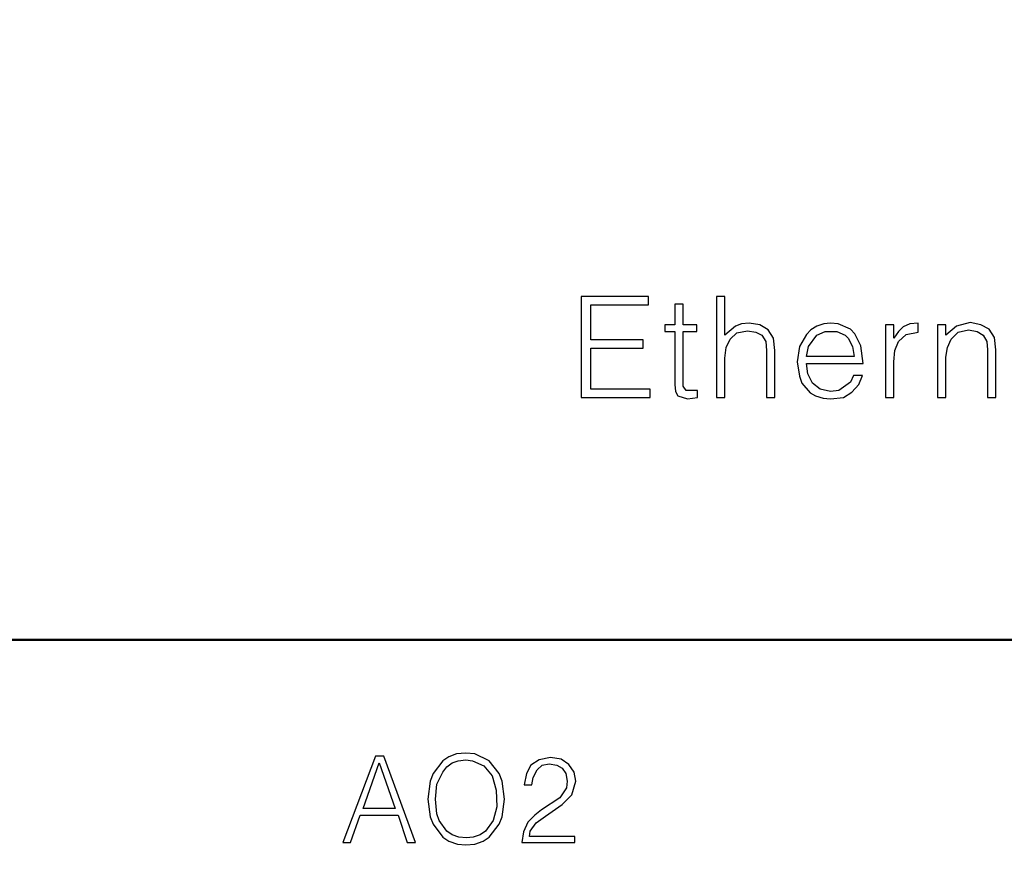
# Model space of a CAD drawing. Units: millimetres. Extents: x -174 to 659, y 0 to 420.
# Drawn here: x -60 to -42, y 164 to 179 of the extents above; entities that cross this region are included whole.
import ezdxf

# ---------------------------------------------------------------- set-up
doc = ezdxf.new("R2010")
doc.units = ezdxf.units.MM
doc.layers.get('0').update_dxf_attribs({"color": 47})
doc.layers.add('main', color=5, linetype='Continuous', lineweight=50)
doc.layers.add('РАЗМЕРЫ', color=7, linetype='Continuous', lineweight=25)
doc.layers.add('MARK', color=7, linetype='Continuous')
doc.styles.add('GOST', font='GOST.shx', dxfattribs={"width": 0.8, "oblique": 15})
doc.dimstyles.new('GOST', dxfattribs={"dimscale": 0, "dimtxt": 3.5, "dimasz": 4, "dimexe": 1.25, "dimexo": 0, "dimgap": 1, "dimtad": 1, "dimrnd": 0.5, "dimtxsty": 'GOST', "dimcen": 1, "dimclrd": 256, "dimclre": 256, "dimadec": 0, "dimazin": 2, "dimtfac": 1, "dimtdec": 4, "dimtmove": 0, "dimatfit": 1, "dimfxl": 1, "dimtolj": 1, "dimtzin": 0, "dimlwd": -1, "dimarcsym": 0})

# ---------------------------------------------------------------- blocks, each defined once
blk = doc.blocks.new('*D265')
at = {"layer": 'Defpoints', "color": 0}
for p in [(-80.346, 247.239), (-104.514, 150.801), (-25.396, 150.801)]:
    blk.add_point(p, dxfattribs=at)
at = {"layer": 'РАЗМЕРЫ', "lineweight": -2}
for p, q in [((-80.346, 247.239), (-105.764, 247.239)), ((-25.396, 150.801), (-105.764, 150.801))]:
    blk.add_line(p, q, dxfattribs=at)
at = {"layer": 'РАЗМЕРЫ'}
blk.add_line((-104.514, 243.239), (-104.514, 154.801), dxfattribs=at)
for points in [[(-103.847, 243.239), (-105.181, 243.239), (-104.514, 247.239)], [(-105.181, 154.801), (-103.847, 154.801), (-104.514, 150.801)]]:
    blk.add_solid(points, dxfattribs=at)
at = {"layer": 'РАЗМЕРЫ', "color": 0, "ltscale": 0.4, "insert": (-107.466, 199.02), "char_height": 3.5, "attachment_point": 5, "rotation": 90, "style": 'GOST'}
blk.add_mtext('\\A1;96', dxfattribs=at)
blk = doc.blocks.new('A$C0A2867D6')
at = {"layer": 'MARK'}
for points in [[(30.164, 17.084), (30.164, 15.31), (31.377, 15.31), (31.377, 15.457), (30.337, 15.457), (30.337, 16.177), (31.257, 16.177), (31.257, 16.324), (30.337, 16.324), (30.337, 16.937), (31.35, 16.937), (31.35, 17.084), (30.164, 17.084)], [(32.69, 17.084), (32.544, 17.084), (32.544, 15.31), (32.69, 15.31), (32.69, 16.004), (32.717, 16.19), (32.784, 16.337), (32.904, 16.444), (33.09, 16.484), (33.237, 16.457), (33.344, 16.404), (33.41, 16.297), (33.424, 16.137), (33.424, 15.31), (33.57, 15.31), (33.57, 16.137), (33.544, 16.35), (33.45, 16.497), (33.304, 16.59), (33.117, 16.617), (32.984, 16.604), (32.877, 16.564), (32.69, 16.404), (32.69, 17.084)], [(32.21, 15.43), (32.01, 15.43), (31.957, 15.51), (31.957, 16.47), (32.197, 16.47), (32.197, 16.59), (31.957, 16.59), (31.957, 16.95), (31.81, 16.95), (31.81, 16.59), (31.637, 16.59), (31.637, 16.47), (31.81, 16.47), (31.81, 15.537), (31.824, 15.417), (31.864, 15.337), (32.037, 15.284), (32.21, 15.31), (32.21, 15.43)], [(35.124, 15.91), (35.084, 16.217), (34.977, 16.43), (34.897, 16.51), (34.684, 16.604), (34.55, 16.617), (34.43, 16.604), (34.31, 16.564), (34.204, 16.497), (34.124, 16.417), (34.004, 16.204), (33.964, 15.937), (34.004, 15.684), (34.044, 15.564), (34.19, 15.39), (34.284, 15.337), (34.417, 15.297), (34.55, 15.284), (34.777, 15.31), (34.924, 15.404), (35.044, 15.537), (35.11, 15.697), (34.95, 15.697), (34.897, 15.577), (34.697, 15.43), (34.55, 15.417), (34.364, 15.457), (34.23, 15.564), (34.15, 15.724), (34.124, 15.91), (35.124, 15.91)], [(35.664, 16.59), (35.517, 16.59), (35.517, 15.31), (35.664, 15.31), (35.664, 15.937), (35.677, 16.137), (35.744, 16.297), (35.877, 16.417), (36.09, 16.457), (36.09, 16.617), (35.944, 16.604), (35.824, 16.55), (35.744, 16.47), (35.664, 16.35), (35.664, 16.59)], [(36.577, 16.59), (36.43, 16.59), (36.43, 15.31), (36.577, 15.31), (36.577, 16.017), (36.604, 16.19), (36.67, 16.337), (36.79, 16.457), (36.977, 16.497), (37.124, 16.47), (37.23, 16.404), (37.297, 16.297), (37.31, 16.15), (37.31, 15.31), (37.457, 15.31), (37.457, 16.15), (37.43, 16.364), (37.337, 16.51), (37.19, 16.59), (37.004, 16.63), (36.764, 16.564), (36.577, 16.404), (36.577, 16.59)], [(34.124, 16.03), (34.164, 16.204), (34.31, 16.404), (34.457, 16.47), (34.657, 16.47), (34.804, 16.404), (34.857, 16.35), (34.937, 16.204), (34.964, 16.03), (34.124, 16.03)]]:
    blk.add_lwpolyline(points, dxfattribs=at)

msp = doc.modelspace()

# ---------------------------------------------------------------- linework, layer by layer
at = {"layer": 'main'}
msp.add_line((38.854, 168.239), (-76.546, 168.239), dxfattribs=at)
at = {"layer": 'MARK'}
for points in [[(-53.547, 166.194), (-54.12, 164.675), (-53.987, 164.675), (-53.814, 165.155), (-53.147, 165.155), (-52.987, 164.675), (-52.84, 164.675), (-53.4, 166.194), (-53.547, 166.194)], [(-52.627, 165.435), (-52.587, 165.128), (-52.534, 164.995), (-52.36, 164.768), (-52.254, 164.701), (-52.107, 164.648), (-51.96, 164.635), (-51.8, 164.648), (-51.654, 164.701), (-51.547, 164.768), (-51.374, 164.995), (-51.32, 165.128), (-51.28, 165.435), (-51.32, 165.755), (-51.374, 165.888), (-51.547, 166.114), (-51.8, 166.234), (-51.96, 166.248), (-52.12, 166.234), (-52.254, 166.181), (-52.36, 166.114), (-52.534, 165.888), (-52.587, 165.755), (-52.627, 165.435)], [(-50.8, 165.688), (-50.774, 165.821), (-50.707, 165.954), (-50.614, 166.034), (-50.494, 166.061), (-50.36, 166.034), (-50.267, 165.981), (-50.2, 165.888), (-50.174, 165.755), (-50.187, 165.635), (-50.307, 165.461), (-50.627, 165.248), (-50.747, 165.155), (-50.867, 165.035), (-50.947, 164.861), (-50.974, 164.675), (-50.04, 164.675), (-50.04, 164.781), (-50.84, 164.781), (-50.827, 164.875), (-50.72, 165.021), (-50.56, 165.141), (-50.267, 165.341), (-50.094, 165.515), (-50.027, 165.755), (-50.054, 165.914), (-50.147, 166.048), (-50.28, 166.141), (-50.467, 166.168), (-50.667, 166.128), (-50.814, 166.034), (-50.894, 165.888), (-50.934, 165.688), (-50.8, 165.688)], [(-53.48, 166.074), (-53.2, 165.275), (-53.76, 165.275), (-53.48, 166.074)], [(-51.947, 164.755), (-52.08, 164.768), (-52.2, 164.808), (-52.294, 164.875), (-52.427, 165.061), (-52.467, 165.181), (-52.494, 165.435), (-52.467, 165.701), (-52.36, 165.914), (-52.294, 166.008), (-52.2, 166.074), (-52.094, 166.114), (-51.96, 166.128), (-51.84, 166.114), (-51.64, 166.021), (-51.494, 165.848), (-51.427, 165.595), (-51.414, 165.301), (-51.48, 165.061), (-51.614, 164.875), (-51.707, 164.808), (-51.827, 164.768), (-51.947, 164.755)]]:
    msp.add_lwpolyline(points, dxfattribs=at)

# ---------------------------------------------------------------- block references
at = {"color": 7, "linetype": 'Continuous'}
msp.add_blockref('A$C0A2867D6', (-80.096, 157.189), dxfattribs=at)

# ---------------------------------------------------------------- dimensions: what is measured, and where the dimension line sits
at = {"layer": 'РАЗМЕРЫ'}
dim = msp.add_linear_dim(base=(-104.514, 150.801), p1=(-80.346, 247.239), p2=(-25.396, 150.801), angle=90, text='96', dimstyle='GOST', override={"dimscale": 1, "dimtxt": 3.5, "dimlfac": 1, "dimtxsty": 'GOST', "dimsah": 1, "dimtolj": 1}, dxfattribs=at)
dim.commit()
dim.dimension.update_dxf_attribs({"geometry": '*D265', "text_midpoint": (-107.466, 199.02)})

doc.saveas('drawing.dxf')
